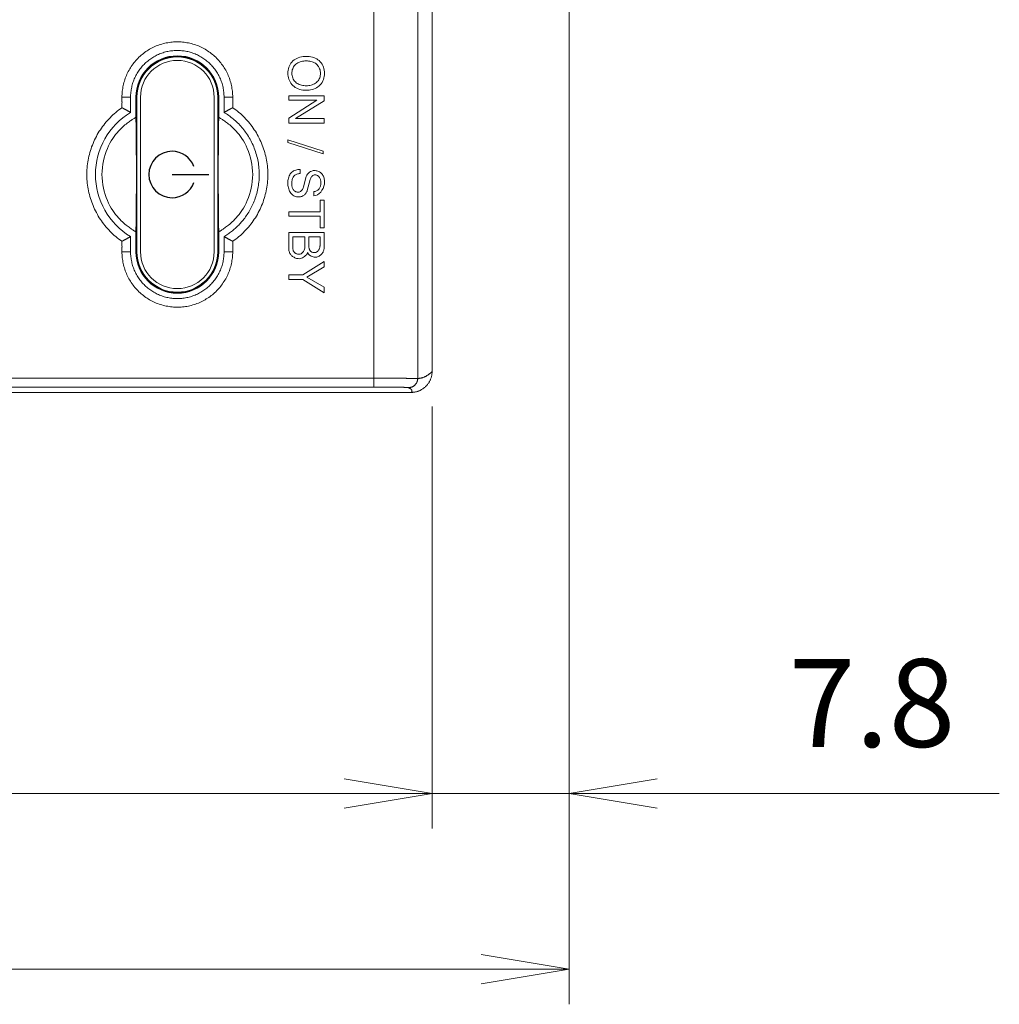
# Model space of a CAD drawing. Units: millimetres. Extents: x 25 to 828, y 0 to 570.
# Drawn here: x 217 to 245, y 280 to 308 of the extents above; entities that cross this region are included whole.
import ezdxf

# ---------------------------------------------------------------- set-up
doc = ezdxf.new("R2010")
doc.units = ezdxf.units.MM
doc.layers.get('0').update_dxf_attribs({"lineweight": 20})
doc.layers.add('1寸法線', color=140, linetype='Continuous', lineweight=15)
doc.layers.add('TEXT', color=6, linetype='Continuous')
doc.styles.get("Standard").update_dxf_attribs({"font": 'romans.shx', "bigfont": 'bigfont.shx'})
doc.dimstyles.new('AM_JIS$0', dxfattribs={"dimtxt": 2.5, "dimasz": 2.5, "dimexe": 1, "dimexo": 1, "dimgap": 1, "dimtad": 3, "dimdsep": 46, "dimtxsty": 'STANDARD', "dimblk": 'OPEN', "dimcen": 0, "dimclrd": 256, "dimclre": 256, "dimclrt": 3, "dimadec": 0, "dimazin": 2, "dimtp": 0.2, "dimtm": 0.2, "dimtfac": 0.71, "dimtmove": 0, "dimatfit": 3, "dimldrblk": 'OPEN', "dimfxl": 1, "dimlwd": -1, "dimlwe": -1, "dimarcsym": 0})

# ---------------------------------------------------------------- blocks, each defined once
blk = doc.blocks.new('_Open')
at = {"color": 0, "linetype": 'ByBlock', "lineweight": -2}
for p, q in [((-1, 0.167), (0, 0)), ((-1, -0.167), (0, 0)), ((0, 0), (-1, 0))]:
    blk.add_line(p, q, dxfattribs=at)
blk = doc.blocks.new('*D78')
at = {"layer": '1寸法線', "transparency": 16777216}
for p, q in [((228.837, 296.867), (228.837, 284.858)), ((169.337, 285.858), (226.337, 285.858))]:
    blk.add_line(p, q, dxfattribs=at)
at = {"layer": '1寸法線', "transparency": 16777216, "xscale": 2.5, "yscale": 2.5, "zscale": 2.5, "rotation": 180}
blk.add_blockref('_Open', (166.837, 285.858), dxfattribs=at)
at = {"layer": '1寸法線', "transparency": 16777216, "xscale": 2.5, "yscale": 2.5, "zscale": 2.5}
blk.add_blockref('_Open', (228.837, 285.858), dxfattribs=at)
at = {"layer": '1寸法線', "color": 3, "transparency": 16777216, "insert": (197.837, 288.108), "char_height": 2.5, "attachment_point": 5}
blk.add_mtext('124', dxfattribs=at)
blk = doc.blocks.new('*D79')
at = {"layer": '1寸法線', "transparency": 16777216}
for p, q in [((232.737, 344.164), (232.737, 284.858)), ((228.837, 296.867), (228.837, 284.858)), ((226.337, 285.858), (223.837, 285.858)), ((228.837, 285.858), (232.737, 285.858)), ((235.237, 285.858), (244.975, 285.858))]:
    blk.add_line(p, q, dxfattribs=at)
at = {"layer": '1寸法線', "transparency": 16777216, "xscale": 2.5, "yscale": 2.5, "zscale": 2.5}
blk.add_blockref('_Open', (228.837, 285.858), dxfattribs=at)
at = {"layer": '1寸法線', "transparency": 16777216, "xscale": 2.5, "yscale": 2.5, "zscale": 2.5, "rotation": 180}
blk.add_blockref('_Open', (232.737, 285.858), dxfattribs=at)
at = {"layer": '1寸法線', "color": 3, "transparency": 16777216, "insert": (241.356, 288.108), "char_height": 2.5, "attachment_point": 5}
blk.add_mtext('7.8', dxfattribs=at)
blk = doc.blocks.new('*D80')
at = {"layer": '1寸法線', "transparency": 16777216}
for p, q in [((232.737, 344.164), (232.737, 279.858)), ((156.937, 314.804), (156.937, 279.858)), ((230.237, 280.858), (159.437, 280.858))]:
    blk.add_line(p, q, dxfattribs=at)
at = {"layer": '1寸法線', "transparency": 16777216, "xscale": 2.5, "yscale": 2.5, "zscale": 2.5, "rotation": 180}
blk.add_blockref('_Open', (156.937, 280.858), dxfattribs=at)
at = {"layer": '1寸法線', "transparency": 16777216, "xscale": 2.5, "yscale": 2.5, "zscale": 2.5}
blk.add_blockref('_Open', (232.737, 280.858), dxfattribs=at)
at = {"layer": '1寸法線', "color": 3, "transparency": 16777216, "insert": (194.837, 283.763), "char_height": 2.5, "attachment_point": 5}
blk.add_mtext('(151.6)', dxfattribs=at)

msp = doc.modelspace()

# ---------------------------------------------------------------- linework, layer by layer
for p, q in [((227.179, 350.516), (227.179, 297.421)), ((228.428, 297.668), (228.428, 350.269)), ((228.837, 350.07), (228.837, 297.867)), ((220.257, 305.668), (220.011, 305.668)), ((220.257, 305.668), (220.257, 305.235)), ((220.424, 305.668), (220.409, 305.668)), ((220.409, 305.668), (220.409, 305.097)), ((220.439, 301.268), (220.439, 305.668)), ((220.541, 305.668), (220.541, 301.268)), ((222.634, 305.668), (222.634, 301.268)), ((222.735, 305.668), (222.735, 301.268)), ((222.75, 305.668), (222.766, 305.668)), ((222.766, 305.097), (222.766, 305.668)), ((222.917, 305.668), (223.163, 305.668)), ((222.917, 305.235), (222.917, 305.668)), ((225.762, 305.711), (224.762, 305.711)), ((224.762, 305.711), (224.762, 305.582)), ((225.762, 305.56), (225.762, 305.711)), ((225.56, 305.582), (224.762, 305.076)), ((224.762, 305.582), (225.56, 305.582)), ((224.954, 305.058), (225.762, 305.56)), ((224.762, 305.076), (224.762, 304.929)), ((224.762, 304.929), (225.762, 304.929)), ((225.762, 305.058), (224.954, 305.058)), ((225.762, 304.929), (225.762, 305.058)), ((225.732, 304.128), (224.733, 304.453)), ((224.733, 304.453), (224.733, 304.379)), ((224.733, 304.379), (225.732, 304.054)), ((225.732, 304.054), (225.732, 304.128)), ((225.079, 303.497), (225.079, 303.615)), ((225.245, 303.382), (225.174, 303.11)), ((225.283, 303.016), (225.366, 303.328)), ((225.47, 302.983), (225.47, 302.861)), ((225.762, 302.737), (225.648, 302.737)), ((225.648, 302.737), (225.648, 302.408)), ((225.762, 301.953), (225.762, 302.737)), ((225.648, 302.408), (224.762, 302.408)), ((224.762, 302.408), (224.762, 302.279)), ((224.762, 302.279), (225.648, 302.279)), ((225.648, 302.279), (225.648, 301.953)), ((220.409, 301.84), (220.409, 301.268)), ((222.766, 301.268), (222.766, 301.84)), ((225.762, 301.82), (224.762, 301.82)), ((224.762, 301.82), (224.762, 301.324)), ((225.648, 301.953), (225.762, 301.953)), ((225.762, 301.37), (225.762, 301.82)), ((220.257, 301.702), (220.257, 301.268)), ((222.917, 301.268), (222.917, 301.702)), ((224.876, 301.691), (225.219, 301.691)), ((224.876, 301.355), (224.876, 301.691)), ((225.219, 301.691), (225.219, 301.404)), ((225.333, 301.691), (225.648, 301.691)), ((225.333, 301.403), (225.333, 301.691)), ((225.648, 301.691), (225.648, 301.457)), ((220.257, 301.268), (220.011, 301.268)), ((220.424, 301.268), (220.409, 301.268)), ((222.75, 301.268), (222.766, 301.268)), ((222.917, 301.268), (223.163, 301.268)), ((225.762, 300.995), (225.154, 300.612)), ((225.762, 300.839), (225.762, 300.995)), ((225.154, 300.612), (224.762, 300.612)), ((224.762, 300.612), (224.762, 300.483)), ((225.276, 300.549), (225.762, 300.839)), ((224.762, 300.483), (225.154, 300.483)), ((225.154, 300.483), (225.762, 300.106)), ((225.762, 300.265), (225.276, 300.549)), ((225.762, 300.106), (225.762, 300.265)), ((168.495, 297.671), (227.179, 297.671)), ((167.435, 297.268), (228.239, 297.268)), ((168.495, 297.421), (227.179, 297.421))]:
    msp.add_line(p, q)
for points in [[(223.163, 305.668), (223.163, 305.71), (223.161, 305.752), (223.158, 305.794), (223.154, 305.836), (223.149, 305.878), (223.142, 305.919), (223.135, 305.961), (223.126, 306.002), (223.117, 306.043), (223.106, 306.084), (223.094, 306.125), (223.082, 306.165), (223.068, 306.205), (223.053, 306.244), (223.037, 306.283), (223.02, 306.322), (223.002, 306.36), (222.983, 306.398), (222.963, 306.435), (222.942, 306.472), (222.92, 306.508), (222.897, 306.543), (222.873, 306.578), (222.848, 306.612), (222.822, 306.646), (222.795, 306.679), (222.768, 306.711), (222.739, 306.742), (222.71, 306.773), (222.68, 306.803), (222.649, 306.831), (222.617, 306.86), (222.585, 306.887), (222.552, 306.913), (222.518, 306.939), (222.483, 306.963), (222.448, 306.987), (222.413, 307.01), (222.376, 307.031), (222.339, 307.052), (222.302, 307.072), (222.264, 307.091), (222.225, 307.108), (222.186, 307.125), (222.147, 307.14), (222.107, 307.155), (222.067, 307.168), (222.026, 307.181), (221.986, 307.192), (221.944, 307.202), (221.903, 307.211), (221.861, 307.219), (221.82, 307.226), (221.778, 307.232), (221.736, 307.236), (221.693, 307.24), (221.651, 307.242), (221.609, 307.243), (221.566, 307.243), (221.524, 307.242), (221.482, 307.24), (221.44, 307.236), (221.398, 307.232), (221.356, 307.226), (221.314, 307.219), (221.272, 307.211), (221.231, 307.202), (221.19, 307.192), (221.149, 307.181), (221.108, 307.169), (221.068, 307.155), (221.028, 307.141), (220.989, 307.125), (220.95, 307.109), (220.911, 307.091), (220.873, 307.072), (220.836, 307.052), (220.799, 307.032), (220.762, 307.01), (220.726, 306.987), (220.691, 306.964), (220.657, 306.939), (220.623, 306.914), (220.59, 306.887), (220.557, 306.86), (220.526, 306.832), (220.495, 306.803), (220.465, 306.773), (220.435, 306.743), (220.407, 306.711), (220.379, 306.679), (220.353, 306.646), (220.327, 306.613), (220.302, 306.579), (220.278, 306.544), (220.255, 306.508), (220.233, 306.472), (220.212, 306.435), (220.191, 306.398), (220.172, 306.36), (220.154, 306.322), (220.137, 306.284), (220.121, 306.244), (220.107, 306.205), (220.093, 306.165), (220.08, 306.125), (220.068, 306.084), (220.057, 306.043), (220.048, 306.002), (220.039, 305.961), (220.032, 305.919), (220.026, 305.878), (220.02, 305.836), (220.016, 305.794), (220.013, 305.752), (220.012, 305.71), (220.011, 305.668)], [(222.917, 305.668), (222.917, 305.704), (222.915, 305.739), (222.913, 305.775), (222.909, 305.81), (222.905, 305.846), (222.9, 305.881), (222.894, 305.916), (222.887, 305.951), (222.879, 305.986), (222.87, 306.021), (222.86, 306.055), (222.849, 306.089), (222.837, 306.123), (222.824, 306.156), (222.811, 306.189), (222.796, 306.222), (222.781, 306.254), (222.765, 306.286), (222.748, 306.317), (222.73, 306.348), (222.711, 306.379), (222.692, 306.409), (222.672, 306.438), (222.651, 306.467), (222.629, 306.495), (222.606, 306.523), (222.583, 306.55), (222.559, 306.576), (222.534, 306.602), (222.509, 306.627), (222.483, 306.652), (222.456, 306.675), (222.428, 306.698), (222.4, 306.721), (222.372, 306.742), (222.343, 306.763), (222.313, 306.783), (222.283, 306.802), (222.252, 306.82), (222.221, 306.838), (222.189, 306.854), (222.157, 306.87), (222.125, 306.885), (222.092, 306.899), (222.059, 306.912), (222.025, 306.924), (221.991, 306.936), (221.957, 306.946), (221.923, 306.955), (221.888, 306.964), (221.853, 306.971), (221.818, 306.978), (221.783, 306.984), (221.747, 306.989), (221.712, 306.992), (221.676, 306.995), (221.64, 306.997), (221.605, 306.998), (221.569, 306.998), (221.533, 306.997), (221.497, 306.995), (221.462, 306.992), (221.426, 306.989), (221.391, 306.984), (221.356, 306.978), (221.321, 306.971), (221.286, 306.964), (221.251, 306.955), (221.216, 306.946), (221.182, 306.935), (221.148, 306.924), (221.115, 306.912), (221.082, 306.899), (221.049, 306.885), (221.016, 306.87), (220.984, 306.854), (220.953, 306.837), (220.921, 306.82), (220.891, 306.801), (220.86, 306.782), (220.831, 306.762), (220.802, 306.742), (220.773, 306.72), (220.745, 306.698), (220.718, 306.675), (220.691, 306.651), (220.665, 306.627), (220.64, 306.602), (220.615, 306.576), (220.591, 306.549), (220.568, 306.522), (220.545, 306.495), (220.523, 306.466), (220.502, 306.438), (220.482, 306.408), (220.462, 306.378), (220.444, 306.348), (220.426, 306.317), (220.409, 306.286), (220.393, 306.254), (220.378, 306.221), (220.363, 306.189), (220.35, 306.156), (220.337, 306.122), (220.325, 306.089), (220.314, 306.055), (220.305, 306.02), (220.296, 305.986), (220.288, 305.951), (220.28, 305.916), (220.274, 305.881), (220.269, 305.846), (220.265, 305.81), (220.261, 305.775), (220.259, 305.739), (220.258, 305.704), (220.257, 305.668)], [(225.254, 306.83), (225.21, 306.829), (225.164, 306.824), (225.119, 306.816), (225.074, 306.805), (225.03, 306.791), (224.988, 306.773), (224.948, 306.752), (224.91, 306.727), (224.876, 306.699)], [(225.623, 306.709), (225.589, 306.735), (225.552, 306.758), (225.512, 306.778), (225.471, 306.794), (225.429, 306.808), (225.386, 306.818), (225.342, 306.825), (225.298, 306.829), (225.254, 306.83)], [(224.876, 306.699), (224.847, 306.669), (224.82, 306.635), (224.797, 306.599), (224.778, 306.561), (224.761, 306.52), (224.749, 306.479), (224.739, 306.436), (224.734, 306.394), (224.732, 306.352)], [(224.846, 306.348), (224.847, 306.379), (224.852, 306.411), (224.859, 306.442), (224.869, 306.473), (224.881, 306.503), (224.896, 306.532), (224.914, 306.558), (224.934, 306.583), (224.956, 306.605)], [(224.956, 306.605), (224.984, 306.626), (225.014, 306.644), (225.046, 306.66), (225.079, 306.672), (225.113, 306.683), (225.148, 306.691), (225.184, 306.696), (225.219, 306.699), (225.254, 306.7)], [(225.254, 306.7), (225.288, 306.699), (225.322, 306.696), (225.356, 306.691), (225.39, 306.684), (225.423, 306.675), (225.455, 306.663), (225.486, 306.649), (225.515, 306.632), (225.543, 306.612)], [(225.543, 306.612), (225.567, 306.59), (225.589, 306.565), (225.608, 306.537), (225.624, 306.507), (225.637, 306.476), (225.648, 306.443), (225.656, 306.41), (225.66, 306.377), (225.662, 306.344)], [(225.777, 306.35), (225.775, 306.394), (225.769, 306.438), (225.759, 306.482), (225.745, 306.526), (225.728, 306.568), (225.707, 306.607), (225.682, 306.645), (225.654, 306.679), (225.623, 306.709)], [(224.732, 306.352), (224.734, 306.309), (224.739, 306.266), (224.748, 306.223), (224.76, 306.181), (224.776, 306.14), (224.796, 306.101), (224.818, 306.064), (224.844, 306.03), (224.873, 305.999)], [(224.97, 306.08), (224.945, 306.102), (224.923, 306.126), (224.903, 306.154), (224.886, 306.184), (224.872, 306.215), (224.861, 306.248), (224.852, 306.281), (224.847, 306.314), (224.846, 306.348)], [(225.662, 306.344), (225.66, 306.312), (225.656, 306.281), (225.648, 306.25), (225.638, 306.219), (225.625, 306.19), (225.609, 306.161), (225.591, 306.135), (225.57, 306.111), (225.548, 306.09)], [(225.617, 305.986), (225.65, 306.017), (225.679, 306.051), (225.704, 306.089), (225.726, 306.129), (225.744, 306.172), (225.758, 306.216), (225.769, 306.261), (225.775, 306.306), (225.777, 306.35)], [(224.873, 305.999), (224.907, 305.971), (224.944, 305.946), (224.983, 305.924), (225.025, 305.906), (225.068, 305.891), (225.112, 305.879), (225.157, 305.871), (225.202, 305.866), (225.246, 305.865)], [(225.259, 305.995), (225.225, 305.996), (225.191, 305.999), (225.157, 306.004), (225.123, 306.011), (225.09, 306.02), (225.058, 306.031), (225.027, 306.045), (224.998, 306.061), (224.97, 306.08)], [(225.246, 305.865), (225.29, 305.866), (225.334, 305.871), (225.378, 305.878), (225.422, 305.888), (225.464, 305.901), (225.506, 305.918), (225.545, 305.937), (225.582, 305.96), (225.617, 305.986)], [(225.548, 306.09), (225.521, 306.07), (225.491, 306.052), (225.461, 306.037), (225.428, 306.024), (225.395, 306.013), (225.361, 306.005), (225.327, 306), (225.293, 305.996), (225.259, 305.995)], [(220.011, 305.668), (220.011, 305.657), (220.011, 305.646), (220.011, 305.635), (220.011, 305.624), (220.012, 305.613), (220.012, 305.602), (220.012, 305.591), (220.012, 305.58), (220.012, 305.569), (220.012, 305.557), (220.012, 305.546), (220.012, 305.535), (220.013, 305.524), (220.013, 305.513), (220.012, 305.502), (220.012, 305.491), (220.012, 305.48), (220.012, 305.469), (220.012, 305.458), (220.012, 305.447), (220.012, 305.435), (220.012, 305.424), (220.011, 305.413), (220.011, 305.402), (220.011, 305.391), (220.011, 305.38), (220.011, 305.369)], [(223.163, 305.369), (223.163, 305.38), (223.163, 305.391), (223.163, 305.402), (223.163, 305.413), (223.163, 305.424), (223.163, 305.435), (223.162, 305.447), (223.162, 305.458), (223.162, 305.469), (223.162, 305.48), (223.162, 305.491), (223.162, 305.502), (223.162, 305.513), (223.162, 305.524), (223.162, 305.535), (223.162, 305.546), (223.162, 305.557), (223.162, 305.569), (223.162, 305.58), (223.162, 305.591), (223.163, 305.602), (223.163, 305.613), (223.163, 305.624), (223.163, 305.635), (223.163, 305.646), (223.163, 305.657), (223.163, 305.668)], [(220.011, 305.369), (219.966, 305.337), (219.922, 305.304), (219.879, 305.27), (219.836, 305.235), (219.794, 305.199), (219.753, 305.162), (219.713, 305.124), (219.674, 305.085), (219.636, 305.045), (219.599, 305.005), (219.563, 304.963), (219.528, 304.921), (219.493, 304.877), (219.46, 304.833), (219.428, 304.789), (219.397, 304.743), (219.367, 304.697), (219.338, 304.65), (219.31, 304.602), (219.284, 304.554), (219.258, 304.505), (219.234, 304.455), (219.211, 304.405), (219.189, 304.355), (219.169, 304.303), (219.149, 304.252), (219.131, 304.2), (219.114, 304.147), (219.099, 304.094), (219.084, 304.041), (219.071, 303.987), (219.06, 303.934), (219.049, 303.879), (219.04, 303.825), (219.032, 303.771), (219.026, 303.716), (219.02, 303.661), (219.016, 303.606), (219.014, 303.551), (219.012, 303.496), (219.012, 303.441), (219.014, 303.385), (219.016, 303.33), (219.02, 303.275), (219.026, 303.221), (219.032, 303.166), (219.04, 303.111), (219.049, 303.057), (219.06, 303.003), (219.072, 302.949), (219.085, 302.895), (219.099, 302.842), (219.115, 302.789), (219.131, 302.737), (219.15, 302.685), (219.169, 302.633), (219.19, 302.582), (219.211, 302.531), (219.234, 302.481), (219.259, 302.431), (219.284, 302.383), (219.311, 302.334), (219.338, 302.287), (219.367, 302.24), (219.397, 302.193), (219.428, 302.148), (219.46, 302.103), (219.493, 302.059), (219.528, 302.016), (219.563, 301.973), (219.599, 301.932), (219.636, 301.891), (219.674, 301.851), (219.714, 301.812), (219.754, 301.774), (219.794, 301.737), (219.836, 301.701), (219.879, 301.666), (219.922, 301.632), (219.966, 301.599), (220.011, 301.568)], [(220.257, 305.235), (220.248, 305.24), (220.239, 305.245), (220.231, 305.25), (220.222, 305.254), (220.214, 305.259), (220.205, 305.264), (220.197, 305.269), (220.188, 305.273), (220.18, 305.278), (220.172, 305.282), (220.164, 305.287), (220.156, 305.291), (220.148, 305.296), (220.14, 305.3), (220.132, 305.304), (220.125, 305.308), (220.118, 305.312), (220.11, 305.316), (220.104, 305.32), (220.097, 305.323), (220.09, 305.327), (220.084, 305.33), (220.078, 305.334), (220.071, 305.337), (220.066, 305.34), (220.06, 305.343), (220.054, 305.346), (220.048, 305.349), (220.043, 305.352), (220.038, 305.355), (220.033, 305.357), (220.028, 305.36), (220.023, 305.362), (220.019, 305.365), (220.015, 305.367), (220.011, 305.369)], [(222.917, 305.235), (222.926, 305.24), (222.935, 305.245), (222.943, 305.25), (222.952, 305.254), (222.961, 305.259), (222.969, 305.264), (222.978, 305.269), (222.986, 305.273), (222.994, 305.278), (223.002, 305.282), (223.011, 305.287), (223.019, 305.291), (223.026, 305.296), (223.034, 305.3), (223.042, 305.304), (223.049, 305.308), (223.057, 305.312), (223.064, 305.316), (223.071, 305.32), (223.077, 305.323), (223.084, 305.327), (223.09, 305.33), (223.097, 305.334), (223.103, 305.337), (223.109, 305.34), (223.114, 305.343), (223.12, 305.346), (223.126, 305.349), (223.131, 305.352), (223.136, 305.355), (223.141, 305.357), (223.146, 305.36), (223.151, 305.362), (223.155, 305.365), (223.159, 305.367), (223.163, 305.369)], [(223.163, 301.568), (223.208, 301.599), (223.252, 301.632), (223.296, 301.666), (223.338, 301.701), (223.38, 301.737), (223.421, 301.775), (223.461, 301.813), (223.5, 301.852), (223.538, 301.892), (223.575, 301.932), (223.612, 301.974), (223.647, 302.016), (223.681, 302.06), (223.714, 302.104), (223.747, 302.148), (223.778, 302.194), (223.808, 302.24), (223.836, 302.287), (223.864, 302.335), (223.891, 302.383), (223.916, 302.432), (223.94, 302.482), (223.963, 302.532), (223.985, 302.583), (224.006, 302.634), (224.025, 302.686), (224.043, 302.738), (224.06, 302.79), (224.076, 302.843), (224.09, 302.896), (224.103, 302.95), (224.115, 303.004), (224.125, 303.058), (224.134, 303.112), (224.142, 303.167), (224.149, 303.222), (224.154, 303.277), (224.158, 303.332), (224.161, 303.387), (224.162, 303.442), (224.162, 303.497), (224.16, 303.552), (224.158, 303.607), (224.154, 303.662), (224.149, 303.717), (224.142, 303.772), (224.134, 303.826), (224.125, 303.881), (224.114, 303.935), (224.102, 303.989), (224.089, 304.042), (224.075, 304.096), (224.059, 304.148), (224.043, 304.201), (224.024, 304.253), (224.005, 304.305), (223.984, 304.356), (223.963, 304.406), (223.939, 304.456), (223.915, 304.506), (223.89, 304.555), (223.863, 304.603), (223.836, 304.651), (223.807, 304.698), (223.777, 304.744), (223.746, 304.79), (223.714, 304.834), (223.68, 304.878), (223.646, 304.921), (223.611, 304.964), (223.575, 305.005), (223.538, 305.046), (223.499, 305.086), (223.46, 305.125), (223.42, 305.163), (223.38, 305.2), (223.338, 305.236), (223.295, 305.271), (223.252, 305.305), (223.208, 305.337), (223.163, 305.369)], [(220.409, 301.84), (220.397, 301.846), (220.385, 301.853), (220.371, 301.861), (220.356, 301.87), (220.34, 301.88), (220.323, 301.891), (220.304, 301.904), (220.283, 301.917), (220.261, 301.932), (220.238, 301.948), (220.213, 301.966), (220.186, 301.986), (220.158, 302.007), (220.128, 302.031), (220.096, 302.058), (220.063, 302.087), (220.028, 302.119), (219.991, 302.155), (219.953, 302.194), (219.913, 302.237), (219.872, 302.284), (219.831, 302.334), (219.789, 302.389), (219.748, 302.448), (219.708, 302.512), (219.669, 302.58), (219.632, 302.653), (219.596, 302.731), (219.564, 302.814), (219.534, 302.9), (219.508, 302.99), (219.485, 303.082), (219.467, 303.177), (219.454, 303.273), (219.445, 303.37), (219.442, 303.468), (219.445, 303.566), (219.454, 303.664), (219.467, 303.76), (219.485, 303.855), (219.508, 303.947), (219.534, 304.037), (219.564, 304.123), (219.596, 304.205), (219.632, 304.283), (219.669, 304.357), (219.708, 304.425), (219.748, 304.489), (219.789, 304.548), (219.831, 304.602), (219.872, 304.653), (219.913, 304.7), (219.953, 304.743), (219.991, 304.782), (220.028, 304.817), (220.063, 304.85), (220.096, 304.879), (220.128, 304.905), (220.158, 304.929), (220.186, 304.951), (220.213, 304.971), (220.238, 304.988), (220.261, 305.005), (220.283, 305.019), (220.304, 305.033), (220.323, 305.045), (220.34, 305.056), (220.356, 305.066), (220.371, 305.076), (220.385, 305.084), (220.397, 305.091), (220.409, 305.097)], [(220.409, 301.84), (220.409, 301.848), (220.409, 301.857), (220.409, 301.867), (220.409, 301.879), (220.41, 301.892), (220.41, 301.906), (220.41, 301.921), (220.41, 301.939), (220.411, 301.957), (220.411, 301.978), (220.412, 302), (220.412, 302.024), (220.412, 302.051), (220.413, 302.08), (220.413, 302.112), (220.414, 302.146), (220.414, 302.184), (220.415, 302.225), (220.415, 302.269), (220.416, 302.316), (220.416, 302.367), (220.417, 302.421), (220.418, 302.479), (220.418, 302.539), (220.419, 302.603), (220.419, 302.67), (220.42, 302.74), (220.42, 302.814), (220.42, 302.889), (220.421, 302.968), (220.421, 303.048), (220.421, 303.13), (220.422, 303.213), (220.422, 303.298), (220.422, 303.383), (220.422, 303.468), (220.422, 303.554), (220.422, 303.639), (220.422, 303.723), (220.421, 303.807), (220.421, 303.889), (220.421, 303.969), (220.42, 304.047), (220.42, 304.123), (220.42, 304.196), (220.419, 304.266), (220.419, 304.333), (220.418, 304.397), (220.418, 304.458), (220.417, 304.515), (220.416, 304.569), (220.416, 304.62), (220.415, 304.668), (220.415, 304.712), (220.414, 304.753), (220.414, 304.79), (220.413, 304.825), (220.413, 304.857), (220.412, 304.886), (220.412, 304.912), (220.412, 304.937), (220.411, 304.959), (220.411, 304.979), (220.41, 304.998), (220.41, 305.015), (220.41, 305.031), (220.41, 305.045), (220.409, 305.058), (220.409, 305.069), (220.409, 305.08), (220.409, 305.089), (220.409, 305.097)], [(222.766, 301.84), (222.765, 301.848), (222.765, 301.857), (222.765, 301.867), (222.765, 301.879), (222.765, 301.892), (222.764, 301.906), (222.764, 301.921), (222.764, 301.939), (222.763, 301.957), (222.763, 301.978), (222.763, 302), (222.762, 302.024), (222.762, 302.051), (222.761, 302.08), (222.761, 302.112), (222.76, 302.146), (222.76, 302.184), (222.759, 302.225), (222.759, 302.269), (222.758, 302.316), (222.758, 302.367), (222.757, 302.421), (222.757, 302.479), (222.756, 302.539), (222.756, 302.603), (222.755, 302.67), (222.755, 302.74), (222.754, 302.814), (222.754, 302.889), (222.753, 302.968), (222.753, 303.048), (222.753, 303.13), (222.753, 303.213), (222.752, 303.298), (222.752, 303.383), (222.752, 303.468), (222.752, 303.554), (222.752, 303.639), (222.753, 303.723), (222.753, 303.807), (222.753, 303.889), (222.753, 303.969), (222.754, 304.047), (222.754, 304.123), (222.755, 304.196), (222.755, 304.266), (222.756, 304.333), (222.756, 304.397), (222.757, 304.458), (222.757, 304.515), (222.758, 304.569), (222.758, 304.62), (222.759, 304.668), (222.759, 304.712), (222.76, 304.753), (222.76, 304.79), (222.761, 304.825), (222.761, 304.857), (222.762, 304.886), (222.762, 304.912), (222.763, 304.937), (222.763, 304.959), (222.763, 304.979), (222.764, 304.998), (222.764, 305.015), (222.764, 305.031), (222.765, 305.045), (222.765, 305.058), (222.765, 305.069), (222.765, 305.08), (222.765, 305.089), (222.766, 305.097)], [(222.766, 301.84), (222.777, 301.846), (222.789, 301.853), (222.803, 301.861), (222.818, 301.87), (222.834, 301.88), (222.852, 301.891), (222.871, 301.904), (222.891, 301.917), (222.913, 301.932), (222.936, 301.948), (222.961, 301.966), (222.988, 301.986), (223.016, 302.007), (223.046, 302.031), (223.078, 302.058), (223.111, 302.087), (223.146, 302.119), (223.183, 302.155), (223.222, 302.194), (223.261, 302.237), (223.302, 302.284), (223.344, 302.334), (223.385, 302.389), (223.426, 302.448), (223.466, 302.512), (223.505, 302.58), (223.543, 302.653), (223.578, 302.731), (223.61, 302.814), (223.64, 302.9), (223.666, 302.99), (223.689, 303.082), (223.707, 303.177), (223.721, 303.273), (223.729, 303.37), (223.732, 303.468), (223.729, 303.566), (223.721, 303.664), (223.707, 303.76), (223.689, 303.855), (223.666, 303.947), (223.64, 304.037), (223.61, 304.123), (223.578, 304.205), (223.543, 304.283), (223.505, 304.357), (223.466, 304.425), (223.426, 304.489), (223.385, 304.548), (223.344, 304.602), (223.302, 304.653), (223.261, 304.7), (223.222, 304.743), (223.183, 304.782), (223.146, 304.817), (223.111, 304.85), (223.078, 304.879), (223.046, 304.905), (223.016, 304.929), (222.988, 304.951), (222.961, 304.971), (222.936, 304.988), (222.913, 305.005), (222.891, 305.019), (222.871, 305.033), (222.852, 305.045), (222.834, 305.056), (222.818, 305.066), (222.803, 305.076), (222.789, 305.084), (222.777, 305.091), (222.766, 305.097)], [(222.917, 301.702), (222.943, 301.718), (222.97, 301.735), (222.996, 301.752), (223.023, 301.77), (223.049, 301.789), (223.076, 301.808), (223.102, 301.828), (223.128, 301.848), (223.155, 301.869), (223.181, 301.89), (223.206, 301.912), (223.232, 301.935), (223.258, 301.958), (223.283, 301.982), (223.308, 302.006), (223.333, 302.031), (223.358, 302.057), (223.383, 302.084), (223.407, 302.112), (223.432, 302.14), (223.456, 302.169), (223.48, 302.2), (223.504, 302.23), (223.527, 302.262), (223.55, 302.295), (223.573, 302.328), (223.595, 302.362), (223.617, 302.398), (223.638, 302.434), (223.659, 302.471), (223.68, 302.508), (223.7, 302.547), (223.719, 302.586), (223.737, 302.626), (223.755, 302.667), (223.772, 302.709), (223.788, 302.751), (223.804, 302.794), (223.819, 302.838), (223.832, 302.883), (223.845, 302.928), (223.857, 302.973), (223.868, 303.019), (223.878, 303.066), (223.886, 303.113), (223.894, 303.16), (223.901, 303.207), (223.906, 303.255), (223.911, 303.304), (223.914, 303.352), (223.916, 303.401), (223.917, 303.449), (223.917, 303.498), (223.916, 303.547), (223.913, 303.596), (223.91, 303.645), (223.905, 303.694), (223.899, 303.742), (223.892, 303.791), (223.883, 303.839), (223.874, 303.887), (223.864, 303.935), (223.852, 303.982), (223.839, 304.03), (223.825, 304.076), (223.811, 304.123), (223.795, 304.169), (223.778, 304.214), (223.76, 304.259), (223.741, 304.303), (223.721, 304.347), (223.7, 304.389), (223.678, 304.432), (223.656, 304.473), (223.632, 304.514), (223.608, 304.554), (223.583, 304.593), (223.558, 304.631), (223.531, 304.669), (223.504, 304.705), (223.477, 304.741), (223.449, 304.776), (223.421, 304.81), (223.392, 304.843), (223.363, 304.875), (223.333, 304.906), (223.303, 304.936), (223.272, 304.965), (223.241, 304.994), (223.209, 305.022), (223.178, 305.049), (223.146, 305.075), (223.113, 305.101), (223.081, 305.125), (223.048, 305.149), (223.015, 305.172), (222.983, 305.194), (222.95, 305.215), (222.917, 305.235)], [(224.822, 303.514), (224.801, 303.488), (224.784, 303.459), (224.769, 303.428), (224.757, 303.396), (224.747, 303.363), (224.74, 303.328), (224.735, 303.294), (224.733, 303.26), (224.732, 303.226)], [(225.079, 303.615), (225.048, 303.614), (225.017, 303.61), (224.985, 303.603), (224.955, 303.595), (224.925, 303.583), (224.896, 303.57), (224.869, 303.554), (224.844, 303.535), (224.822, 303.514)], [(224.843, 303.198), (224.843, 303.224), (224.844, 303.25), (224.847, 303.276), (224.851, 303.302), (224.856, 303.327), (224.863, 303.352), (224.873, 303.375), (224.884, 303.397), (224.899, 303.418)], [(224.899, 303.418), (224.914, 303.434), (224.931, 303.448), (224.949, 303.46), (224.969, 303.471), (224.99, 303.479), (225.012, 303.486), (225.035, 303.491), (225.057, 303.495), (225.079, 303.497)], [(225.482, 303.582), (225.448, 303.579), (225.414, 303.568), (225.38, 303.553), (225.349, 303.532), (225.321, 303.507), (225.295, 303.478), (225.273, 303.448), (225.257, 303.415), (225.245, 303.382)], [(225.366, 303.328), (225.372, 303.349), (225.381, 303.369), (225.393, 303.389), (225.407, 303.408), (225.422, 303.425), (225.44, 303.439), (225.458, 303.45), (225.478, 303.458), (225.499, 303.46)], [(225.695, 303.491), (225.677, 303.509), (225.657, 303.526), (225.634, 303.54), (225.611, 303.553), (225.586, 303.563), (225.56, 303.571), (225.534, 303.577), (225.508, 303.581), (225.482, 303.582)], [(225.499, 303.46), (225.514, 303.459), (225.53, 303.456), (225.545, 303.452), (225.56, 303.445), (225.574, 303.438), (225.588, 303.429), (225.601, 303.419), (225.612, 303.408), (225.622, 303.396)], [(225.777, 303.246), (225.776, 303.275), (225.773, 303.304), (225.768, 303.333), (225.762, 303.362), (225.753, 303.39), (225.742, 303.418), (225.728, 303.444), (225.713, 303.468), (225.695, 303.491)], [(224.732, 303.226), (224.733, 303.192), (224.735, 303.158), (224.74, 303.124), (224.747, 303.091), (224.756, 303.058), (224.767, 303.026), (224.78, 302.995), (224.796, 302.966), (224.815, 302.938)], [(224.894, 303.028), (224.883, 303.044), (224.873, 303.062), (224.864, 303.08), (224.858, 303.099), (224.852, 303.118), (224.848, 303.138), (224.845, 303.158), (224.843, 303.178), (224.843, 303.198)], [(225.47, 302.861), (225.524, 302.87), (225.575, 302.892), (225.622, 302.926), (225.666, 302.969), (225.703, 303.019), (225.734, 303.074), (225.757, 303.132), (225.772, 303.19), (225.777, 303.246)], [(225.622, 303.396), (225.633, 303.38), (225.642, 303.364), (225.65, 303.347), (225.657, 303.329), (225.662, 303.31), (225.666, 303.292), (225.669, 303.273), (225.671, 303.254), (225.671, 303.235)], [(225.671, 303.235), (225.671, 303.215), (225.67, 303.195), (225.667, 303.174), (225.663, 303.154), (225.658, 303.134), (225.652, 303.115), (225.644, 303.096), (225.635, 303.078), (225.624, 303.062)], [(224.815, 302.938), (224.833, 302.917), (224.853, 302.898), (224.875, 302.881), (224.899, 302.866), (224.924, 302.853), (224.951, 302.843), (224.978, 302.835), (225.005, 302.831), (225.032, 302.829)], [(225.028, 302.962), (225.011, 302.963), (224.995, 302.966), (224.978, 302.971), (224.962, 302.977), (224.946, 302.985), (224.932, 302.994), (224.918, 303.004), (224.905, 303.016), (224.894, 303.028)], [(225.174, 303.11), (225.166, 303.088), (225.156, 303.065), (225.144, 303.042), (225.129, 303.021), (225.112, 303.002), (225.093, 302.986), (225.072, 302.973), (225.051, 302.965), (225.028, 302.962)], [(225.032, 302.829), (225.051, 302.83), (225.07, 302.832), (225.089, 302.836), (225.108, 302.84), (225.126, 302.847), (225.144, 302.854), (225.161, 302.863), (225.178, 302.873), (225.193, 302.884)], [(225.193, 302.884), (225.207, 302.895), (225.22, 302.908), (225.232, 302.921), (225.244, 302.935), (225.254, 302.95), (225.263, 302.966), (225.271, 302.982), (225.278, 302.999), (225.283, 303.016)], [(225.624, 303.062), (225.612, 303.047), (225.598, 303.033), (225.582, 303.021), (225.565, 303.011), (225.547, 303.002), (225.528, 302.994), (225.509, 302.989), (225.489, 302.985), (225.47, 302.983)], [(220.257, 301.702), (220.248, 301.697), (220.239, 301.692), (220.231, 301.687), (220.222, 301.682), (220.214, 301.678), (220.205, 301.673), (220.197, 301.668), (220.188, 301.663), (220.18, 301.659), (220.172, 301.654), (220.164, 301.65), (220.156, 301.645), (220.148, 301.641), (220.14, 301.637), (220.132, 301.633), (220.125, 301.629), (220.118, 301.625), (220.11, 301.621), (220.104, 301.617), (220.097, 301.613), (220.09, 301.61), (220.084, 301.606), (220.078, 301.603), (220.071, 301.6), (220.066, 301.597), (220.06, 301.594), (220.054, 301.591), (220.048, 301.588), (220.043, 301.585), (220.038, 301.582), (220.033, 301.579), (220.028, 301.577), (220.023, 301.574), (220.019, 301.572), (220.015, 301.57), (220.011, 301.568)], [(220.011, 301.568), (220.011, 301.557), (220.011, 301.546), (220.011, 301.534), (220.011, 301.523), (220.012, 301.512), (220.012, 301.501), (220.012, 301.49), (220.012, 301.479), (220.012, 301.468), (220.012, 301.457), (220.012, 301.446), (220.012, 301.435), (220.013, 301.424), (220.013, 301.413), (220.012, 301.401), (220.012, 301.39), (220.012, 301.379), (220.012, 301.368), (220.012, 301.357), (220.012, 301.346), (220.012, 301.335), (220.012, 301.324), (220.011, 301.313), (220.011, 301.302), (220.011, 301.291), (220.011, 301.279), (220.011, 301.268)], [(222.917, 301.702), (222.926, 301.697), (222.935, 301.692), (222.943, 301.687), (222.952, 301.682), (222.961, 301.678), (222.969, 301.673), (222.978, 301.668), (222.986, 301.663), (222.994, 301.659), (223.002, 301.654), (223.011, 301.65), (223.019, 301.645), (223.026, 301.641), (223.034, 301.637), (223.042, 301.633), (223.049, 301.629), (223.057, 301.625), (223.064, 301.621), (223.071, 301.617), (223.077, 301.613), (223.084, 301.61), (223.09, 301.606), (223.097, 301.603), (223.103, 301.6), (223.109, 301.597), (223.114, 301.594), (223.12, 301.591), (223.126, 301.588), (223.131, 301.585), (223.136, 301.582), (223.141, 301.579), (223.146, 301.577), (223.151, 301.574), (223.155, 301.572), (223.159, 301.57), (223.163, 301.568)], [(223.163, 301.268), (223.163, 301.279), (223.163, 301.291), (223.163, 301.302), (223.163, 301.313), (223.163, 301.324), (223.163, 301.335), (223.162, 301.346), (223.162, 301.357), (223.162, 301.368), (223.162, 301.379), (223.162, 301.39), (223.162, 301.401), (223.162, 301.413), (223.162, 301.424), (223.162, 301.435), (223.162, 301.446), (223.162, 301.457), (223.162, 301.468), (223.162, 301.479), (223.162, 301.49), (223.163, 301.501), (223.163, 301.512), (223.163, 301.523), (223.163, 301.534), (223.163, 301.546), (223.163, 301.557), (223.163, 301.568)], [(225.648, 301.457), (225.648, 301.441), (225.646, 301.425), (225.644, 301.408), (225.641, 301.392), (225.636, 301.376), (225.631, 301.36), (225.625, 301.345), (225.617, 301.331), (225.609, 301.317)], [(220.011, 301.268), (220.012, 301.227), (220.013, 301.185), (220.016, 301.143), (220.02, 301.101), (220.026, 301.059), (220.032, 301.018), (220.039, 300.976), (220.048, 300.935), (220.057, 300.894), (220.068, 300.853), (220.08, 300.812), (220.093, 300.772), (220.106, 300.732), (220.121, 300.693), (220.137, 300.653), (220.154, 300.615), (220.172, 300.577), (220.191, 300.539), (220.211, 300.502), (220.232, 300.465), (220.254, 300.429), (220.278, 300.393), (220.302, 300.359), (220.326, 300.324), (220.352, 300.291), (220.379, 300.258), (220.407, 300.226), (220.435, 300.195), (220.464, 300.164), (220.494, 300.134), (220.525, 300.105), (220.557, 300.077), (220.589, 300.05), (220.622, 300.023), (220.656, 299.998), (220.691, 299.973), (220.726, 299.95), (220.762, 299.927), (220.798, 299.905), (220.835, 299.885), (220.872, 299.865), (220.91, 299.846), (220.949, 299.828), (220.988, 299.812), (221.027, 299.796), (221.067, 299.782), (221.107, 299.768), (221.148, 299.756), (221.189, 299.745), (221.23, 299.735), (221.271, 299.725), (221.313, 299.718), (221.355, 299.711), (221.396, 299.705), (221.439, 299.7), (221.481, 299.697), (221.523, 299.695), (221.565, 299.694), (221.608, 299.694), (221.65, 299.695), (221.692, 299.697), (221.735, 299.7), (221.777, 299.705), (221.819, 299.711), (221.861, 299.717), (221.902, 299.725), (221.944, 299.734), (221.985, 299.744), (222.026, 299.756), (222.066, 299.768), (222.106, 299.781), (222.146, 299.796), (222.186, 299.811), (222.225, 299.828), (222.263, 299.846), (222.301, 299.865), (222.339, 299.884), (222.376, 299.905), (222.412, 299.927), (222.448, 299.949), (222.483, 299.973), (222.517, 299.998), (222.551, 300.023), (222.584, 300.049), (222.617, 300.077), (222.648, 300.105), (222.679, 300.134), (222.709, 300.164), (222.739, 300.194), (222.767, 300.225), (222.795, 300.258), (222.822, 300.29), (222.847, 300.324), (222.872, 300.358), (222.896, 300.393), (222.919, 300.429), (222.942, 300.465), (222.963, 300.501), (222.983, 300.538), (223.002, 300.576), (223.02, 300.614), (223.037, 300.653), (223.053, 300.692), (223.068, 300.732), (223.082, 300.772), (223.094, 300.812), (223.106, 300.852), (223.117, 300.893), (223.126, 300.934), (223.135, 300.976), (223.142, 301.017), (223.149, 301.059), (223.154, 301.101), (223.158, 301.143), (223.161, 301.185), (223.163, 301.227), (223.163, 301.268)], [(220.257, 301.268), (220.258, 301.233), (220.259, 301.197), (220.261, 301.162), (220.265, 301.126), (220.269, 301.091), (220.274, 301.056), (220.28, 301.02), (220.288, 300.985), (220.296, 300.951), (220.305, 300.916), (220.315, 300.882), (220.325, 300.848), (220.337, 300.814), (220.35, 300.78), (220.363, 300.747), (220.378, 300.715), (220.393, 300.682), (220.409, 300.651), (220.426, 300.619), (220.444, 300.588), (220.463, 300.558), (220.482, 300.528), (220.503, 300.499), (220.524, 300.47), (220.545, 300.441), (220.568, 300.414), (220.591, 300.387), (220.615, 300.36), (220.64, 300.335), (220.666, 300.309), (220.692, 300.285), (220.718, 300.261), (220.746, 300.238), (220.774, 300.216), (220.802, 300.195), (220.831, 300.174), (220.861, 300.154), (220.891, 300.135), (220.922, 300.117), (220.953, 300.099), (220.985, 300.083), (221.017, 300.067), (221.049, 300.052), (221.082, 300.038), (221.116, 300.025), (221.149, 300.013), (221.183, 300.001), (221.217, 299.991), (221.252, 299.981), (221.286, 299.973), (221.321, 299.965), (221.356, 299.959), (221.392, 299.953), (221.427, 299.948), (221.463, 299.944), (221.498, 299.941), (221.534, 299.939), (221.57, 299.939), (221.605, 299.939), (221.641, 299.94), (221.677, 299.941), (221.712, 299.944), (221.748, 299.948), (221.783, 299.953), (221.819, 299.959), (221.854, 299.965), (221.889, 299.973), (221.923, 299.982), (221.958, 299.991), (221.992, 300.001), (222.026, 300.013), (222.059, 300.025), (222.093, 300.038), (222.126, 300.052), (222.158, 300.067), (222.19, 300.083), (222.222, 300.1), (222.253, 300.117), (222.284, 300.135), (222.314, 300.154), (222.343, 300.174), (222.373, 300.195), (222.401, 300.217), (222.429, 300.239), (222.456, 300.262), (222.483, 300.286), (222.509, 300.31), (222.535, 300.335), (222.559, 300.361), (222.583, 300.387), (222.607, 300.414), (222.629, 300.442), (222.651, 300.47), (222.672, 300.499), (222.692, 300.529), (222.712, 300.558), (222.73, 300.589), (222.748, 300.62), (222.765, 300.651), (222.781, 300.683), (222.797, 300.715), (222.811, 300.748), (222.825, 300.781), (222.837, 300.814), (222.849, 300.848), (222.86, 300.882), (222.87, 300.916), (222.879, 300.951), (222.887, 300.986), (222.894, 301.021), (222.9, 301.056), (222.905, 301.091), (222.909, 301.127), (222.913, 301.162), (222.915, 301.197), (222.917, 301.233), (222.917, 301.268)], [(224.762, 301.324), (224.763, 301.303), (224.767, 301.282), (224.774, 301.262), (224.782, 301.242), (224.792, 301.222), (224.804, 301.204), (224.817, 301.186), (224.831, 301.17), (224.846, 301.155)], [(224.926, 301.243), (224.917, 301.253), (224.908, 301.263), (224.9, 301.275), (224.893, 301.287), (224.887, 301.3), (224.882, 301.314), (224.879, 301.327), (224.877, 301.341), (224.876, 301.355)], [(225.05, 301.198), (225.035, 301.199), (225.021, 301.2), (225.006, 301.203), (224.991, 301.207), (224.977, 301.212), (224.963, 301.218), (224.95, 301.226), (224.938, 301.234), (224.926, 301.243)], [(225.219, 301.404), (225.216, 301.373), (225.208, 301.342), (225.195, 301.311), (225.178, 301.282), (225.157, 301.255), (225.133, 301.232), (225.107, 301.214), (225.079, 301.202), (225.05, 301.198)], [(225.05, 301.073), (225.083, 301.076), (225.116, 301.084), (225.149, 301.097), (225.18, 301.115), (225.209, 301.136), (225.235, 301.16), (225.258, 301.186), (225.278, 301.215), (225.293, 301.245)], [(225.293, 301.245), (225.306, 301.22), (225.324, 301.198), (225.345, 301.178), (225.368, 301.16), (225.394, 301.145), (225.421, 301.132), (225.449, 301.123), (225.477, 301.118), (225.505, 301.116)], [(225.37, 301.297), (225.362, 301.307), (225.355, 301.318), (225.35, 301.329), (225.344, 301.341), (225.34, 301.353), (225.337, 301.365), (225.335, 301.377), (225.333, 301.39), (225.333, 301.403)], [(225.481, 301.245), (225.467, 301.245), (225.453, 301.248), (225.439, 301.251), (225.426, 301.256), (225.413, 301.262), (225.401, 301.269), (225.389, 301.277), (225.379, 301.287), (225.37, 301.297)], [(225.609, 301.317), (225.599, 301.303), (225.588, 301.291), (225.575, 301.28), (225.561, 301.27), (225.546, 301.261), (225.53, 301.254), (225.514, 301.249), (225.497, 301.246), (225.481, 301.245)], [(225.505, 301.116), (225.53, 301.117), (225.554, 301.121), (225.578, 301.128), (225.601, 301.136), (225.624, 301.147), (225.645, 301.16), (225.665, 301.175), (225.684, 301.192), (225.7, 301.21)], [(225.7, 301.21), (225.711, 301.225), (225.722, 301.241), (225.732, 301.258), (225.74, 301.276), (225.748, 301.294), (225.754, 301.313), (225.758, 301.331), (225.761, 301.35), (225.762, 301.37)], [(224.846, 301.155), (224.865, 301.139), (224.885, 301.125), (224.907, 301.112), (224.929, 301.1), (224.953, 301.091), (224.977, 301.083), (225.001, 301.078), (225.026, 301.074), (225.05, 301.073)], [(228.837, 297.867), (228.837, 297.85), (228.836, 297.832), (228.835, 297.815), (228.833, 297.798), (228.831, 297.78), (228.828, 297.763), (228.825, 297.746), (228.821, 297.729), (228.817, 297.712), (228.812, 297.695), (228.807, 297.679), (228.801, 297.662), (228.795, 297.646), (228.788, 297.63), (228.781, 297.614), (228.773, 297.598), (228.765, 297.583), (228.757, 297.568), (228.748, 297.553), (228.739, 297.538), (228.729, 297.524), (228.719, 297.51), (228.708, 297.496), (228.697, 297.482), (228.686, 297.469), (228.674, 297.456), (228.662, 297.444), (228.65, 297.432), (228.637, 297.42), (228.624, 297.409), (228.61, 297.398), (228.596, 297.387), (228.582, 297.377), (228.568, 297.367), (228.553, 297.358), (228.538, 297.349), (228.523, 297.34), (228.508, 297.332), (228.492, 297.324), (228.476, 297.317), (228.46, 297.311), (228.444, 297.304), (228.427, 297.299), (228.411, 297.294), (228.394, 297.289), (228.377, 297.284), (228.36, 297.281), (228.343, 297.277), (228.326, 297.275), (228.308, 297.272), (228.291, 297.271), (228.274, 297.269), (228.256, 297.269), (228.239, 297.268)], [(228.428, 297.668), (228.44, 297.668), (228.452, 297.668), (228.464, 297.669), (228.476, 297.67), (228.488, 297.671), (228.501, 297.673), (228.513, 297.675), (228.525, 297.677), (228.537, 297.68), (228.549, 297.683), (228.561, 297.686), (228.573, 297.69), (228.585, 297.694), (228.597, 297.698), (228.608, 297.703), (228.62, 297.708), (228.632, 297.713), (228.643, 297.719), (228.655, 297.725), (228.666, 297.731), (228.678, 297.738), (228.689, 297.745), (228.7, 297.752), (228.711, 297.759), (228.722, 297.767), (228.733, 297.775), (228.744, 297.783), (228.755, 297.791), (228.765, 297.8), (228.776, 297.809), (228.786, 297.818), (228.797, 297.827), (228.807, 297.837), (228.817, 297.847), (228.827, 297.857), (228.837, 297.867)], [(227.179, 297.671), (227.19, 297.671), (227.201, 297.671), (227.212, 297.671), (227.224, 297.671), (227.235, 297.671), (227.246, 297.671), (227.257, 297.671), (227.268, 297.671), (227.279, 297.671), (227.29, 297.671), (227.301, 297.671), (227.312, 297.671), (227.323, 297.671), (227.334, 297.671), (227.345, 297.671), (227.356, 297.671), (227.367, 297.671), (227.378, 297.671), (227.388, 297.671), (227.399, 297.671), (227.41, 297.671), (227.421, 297.671), (227.432, 297.671), (227.443, 297.671), (227.454, 297.671), (227.464, 297.671), (227.475, 297.671), (227.486, 297.671), (227.497, 297.671), (227.507, 297.671), (227.518, 297.671), (227.529, 297.671), (227.539, 297.671), (227.55, 297.671), (227.56, 297.671), (227.571, 297.671), (227.581, 297.671), (227.592, 297.671), (227.602, 297.671), (227.613, 297.671), (227.623, 297.671), (227.633, 297.671), (227.644, 297.671), (227.654, 297.671), (227.664, 297.671), (227.674, 297.671), (227.684, 297.671), (227.694, 297.671), (227.704, 297.671), (227.714, 297.671), (227.724, 297.671), (227.734, 297.671), (227.744, 297.671), (227.754, 297.671), (227.764, 297.671), (227.774, 297.67), (227.783, 297.67), (227.793, 297.67), (227.803, 297.67), (227.812, 297.67), (227.822, 297.67), (227.831, 297.67), (227.84, 297.67), (227.85, 297.67), (227.859, 297.67), (227.868, 297.67), (227.878, 297.67), (227.887, 297.67), (227.896, 297.67), (227.905, 297.67), (227.914, 297.67), (227.923, 297.67), (227.932, 297.67), (227.94, 297.67), (227.949, 297.67), (227.958, 297.67), (227.966, 297.67), (227.975, 297.67), (227.983, 297.67), (227.992, 297.67), (228, 297.67), (228.008, 297.67), (228.017, 297.67), (228.025, 297.67), (228.033, 297.67), (228.041, 297.67), (228.049, 297.67), (228.057, 297.67), (228.065, 297.67), (228.072, 297.67), (228.08, 297.67), (228.088, 297.67), (228.095, 297.67), (228.103, 297.67), (228.11, 297.669), (228.117, 297.669), (228.125, 297.669), (228.132, 297.669), (228.139, 297.669), (228.146, 297.669), (228.153, 297.669), (228.16, 297.669), (228.166, 297.669), (228.173, 297.669), (228.18, 297.669), (228.186, 297.669), (228.193, 297.669), (228.199, 297.669), (228.206, 297.669), (228.212, 297.669), (228.218, 297.669), (228.224, 297.669), (228.23, 297.669), (228.236, 297.669), (228.242, 297.669), (228.247, 297.669), (228.253, 297.669), (228.259, 297.669), (228.264, 297.669), (228.27, 297.669), (228.275, 297.669), (228.28, 297.669), (228.285, 297.669), (228.29, 297.669), (228.295, 297.669), (228.3, 297.669), (228.305, 297.669), (228.31, 297.669), (228.314, 297.669), (228.319, 297.668), (228.323, 297.668), (228.328, 297.668), (228.332, 297.668), (228.336, 297.668), (228.34, 297.668), (228.344, 297.668), (228.348, 297.668), (228.352, 297.668), (228.355, 297.668), (228.359, 297.668), (228.363, 297.668), (228.366, 297.668), (228.37, 297.668), (228.373, 297.668), (228.376, 297.668), (228.38, 297.668), (228.383, 297.668), (228.386, 297.668), (228.389, 297.668), (228.392, 297.668), (228.395, 297.668), (228.398, 297.668), (228.401, 297.668), (228.404, 297.668), (228.407, 297.668), (228.41, 297.668), (228.413, 297.668), (228.416, 297.668), (228.419, 297.668), (228.422, 297.668), (228.425, 297.668), (228.428, 297.668)], [(228.428, 297.668), (228.427, 297.656), (228.427, 297.645), (228.425, 297.634), (228.424, 297.622), (228.421, 297.611), (228.419, 297.6), (228.415, 297.589), (228.412, 297.578), (228.408, 297.567), (228.403, 297.557), (228.398, 297.546), (228.392, 297.536), (228.386, 297.526), (228.38, 297.517), (228.373, 297.508), (228.366, 297.499), (228.358, 297.49), (228.351, 297.482), (228.342, 297.474), (228.334, 297.466), (228.325, 297.459), (228.315, 297.452), (228.306, 297.446), (228.296, 297.44), (228.286, 297.434), (228.276, 297.429), (228.265, 297.425), (228.255, 297.421), (228.244, 297.417), (228.233, 297.414), (228.221, 297.411), (228.21, 297.409), (228.199, 297.407), (228.188, 297.406), (228.176, 297.405), (228.165, 297.405)], [(227.179, 297.421), (227.188, 297.421), (227.197, 297.421), (227.206, 297.421), (227.215, 297.421), (227.224, 297.421), (227.232, 297.421), (227.241, 297.421), (227.25, 297.421), (227.259, 297.421), (227.268, 297.421), (227.276, 297.421), (227.285, 297.421), (227.294, 297.421), (227.303, 297.421), (227.312, 297.421), (227.32, 297.421), (227.329, 297.421), (227.338, 297.421), (227.347, 297.421), (227.355, 297.421), (227.364, 297.421), (227.373, 297.421), (227.381, 297.421), (227.39, 297.421), (227.399, 297.421), (227.407, 297.421), (227.416, 297.421), (227.424, 297.421), (227.433, 297.421), (227.442, 297.421), (227.45, 297.421), (227.459, 297.42), (227.467, 297.42), (227.475, 297.42), (227.484, 297.42), (227.492, 297.42), (227.501, 297.42), (227.509, 297.42), (227.517, 297.42), (227.526, 297.42), (227.534, 297.42), (227.542, 297.42), (227.55, 297.42), (227.558, 297.42), (227.567, 297.42), (227.575, 297.42), (227.583, 297.42), (227.591, 297.42), (227.599, 297.42), (227.607, 297.419), (227.615, 297.419), (227.623, 297.419), (227.631, 297.419), (227.638, 297.419), (227.646, 297.419), (227.654, 297.419), (227.662, 297.419), (227.669, 297.419), (227.677, 297.419), (227.685, 297.419), (227.692, 297.419), (227.7, 297.419), (227.707, 297.418), (227.715, 297.418), (227.722, 297.418), (227.729, 297.418), (227.737, 297.418), (227.744, 297.418), (227.751, 297.418), (227.758, 297.418), (227.765, 297.418), (227.772, 297.418), (227.779, 297.418), (227.786, 297.418), (227.793, 297.417), (227.8, 297.417), (227.807, 297.417), (227.814, 297.417), (227.821, 297.417), (227.827, 297.417), (227.834, 297.417), (227.84, 297.417), (227.847, 297.417), (227.853, 297.417), (227.86, 297.416), (227.866, 297.416), (227.872, 297.416), (227.879, 297.416), (227.885, 297.416), (227.891, 297.416), (227.897, 297.416), (227.903, 297.416), (227.909, 297.416), (227.915, 297.415), (227.921, 297.415), (227.926, 297.415), (227.932, 297.415), (227.938, 297.415), (227.943, 297.415), (227.949, 297.415), (227.954, 297.415), (227.96, 297.414), (227.965, 297.414), (227.97, 297.414), (227.976, 297.414), (227.981, 297.414), (227.986, 297.414), (227.991, 297.414), (227.996, 297.414), (228.001, 297.413), (228.005, 297.413), (228.01, 297.413), (228.015, 297.413), (228.019, 297.413), (228.024, 297.413), (228.028, 297.413), (228.033, 297.413), (228.037, 297.412), (228.041, 297.412), (228.046, 297.412), (228.05, 297.412), (228.054, 297.412), (228.058, 297.412), (228.062, 297.412), (228.066, 297.412), (228.069, 297.411), (228.073, 297.411), (228.077, 297.411), (228.08, 297.411), (228.084, 297.411), (228.087, 297.411), (228.09, 297.411), (228.094, 297.41), (228.097, 297.41), (228.1, 297.41), (228.103, 297.41), (228.106, 297.41), (228.109, 297.41), (228.112, 297.41), (228.115, 297.409), (228.117, 297.409), (228.12, 297.409), (228.123, 297.409), (228.125, 297.409), (228.128, 297.409), (228.13, 297.409), (228.132, 297.408), (228.135, 297.408), (228.137, 297.408), (228.139, 297.408), (228.142, 297.408), (228.144, 297.407), (228.146, 297.407), (228.148, 297.407), (228.15, 297.407), (228.153, 297.407), (228.155, 297.407), (228.157, 297.407), (228.159, 297.406), (228.161, 297.406), (228.163, 297.405), (228.165, 297.405)], [(228.165, 297.405), (228.172, 297.401), (228.178, 297.398), (228.184, 297.394), (228.19, 297.391), (228.196, 297.388), (228.202, 297.384), (228.207, 297.381), (228.213, 297.378), (228.218, 297.374), (228.223, 297.371), (228.227, 297.367), (228.232, 297.363), (228.236, 297.36), (228.24, 297.356), (228.244, 297.352), (228.248, 297.348), (228.251, 297.343), (228.253, 297.339), (228.256, 297.335), (228.258, 297.33), (228.259, 297.326), (228.261, 297.321), (228.261, 297.317), (228.262, 297.312), (228.262, 297.308), (228.261, 297.304), (228.261, 297.3), (228.259, 297.295), (228.258, 297.292), (228.256, 297.288), (228.254, 297.284), (228.251, 297.281), (228.248, 297.278), (228.245, 297.274), (228.242, 297.271), (228.239, 297.268)]]:
    msp.add_lwpolyline(points)
for centre, radius, start, end in [((221.587, 305.668), 1.178, 0, 180), ((221.587, 305.668), 1.163, 0, 180), ((221.587, 305.668), 1.148, 0, 180), ((221.587, 305.668), 1.047, 0, 180), ((221.317, 303.468), 2.06, 120.9682, 239.0318), ((221.587, 301.268), 1.178, 180, 0), ((221.587, 301.268), 1.163, 180, 0), ((221.587, 301.268), 1.148, 180, 0), ((221.587, 301.268), 1.047, 180, 0)]:
    msp.add_arc(centre, radius, start, end)
at = {"layer": 'TEXT'}
msp.add_lwpolyline([(221.437, 303.468), (222.487, 303.468)], dxfattribs=at)
for start, end in [(90, 270), (20, 90), (270, 340)]:
    msp.add_arc((221.437, 303.468), 0.66, start, end, dxfattribs=at)

# ---------------------------------------------------------------- dimensions: what is measured, and where the dimension line sits
at = {"layer": '1寸法線'}
dim = msp.add_linear_dim(base=(156.937, 280.858), p1=(232.737, 345.164), p2=(156.937, 315.804), angle=0, text='(<>)', dimstyle='AM_JIS$0', override={"dimdec": 1, "dimlfac": 2}, dxfattribs=at)
dim.commit()
dim.dimension.update_dxf_attribs({"geometry": '*D80', "text_midpoint": (194.837, 283.763)})
for base, p1, p2, picture, middle in [((232.737, 285.858), (228.837, 297.867), (232.737, 345.164), '*D79', (241.356, 288.108)), ((228.837, 285.858), (166.837, 285.858), (228.837, 297.867), '*D78', (197.837, 288.108))]:
    dim = msp.add_linear_dim(base=base, p1=p1, p2=p2, angle=0, dimstyle='AM_JIS$0', override={"dimdec": 1, "dimlfac": 2}, dxfattribs=at)
    dim.commit()
    dim.dimension.update_dxf_attribs({"geometry": picture, "text_midpoint": middle})

doc.saveas('drawing.dxf')
